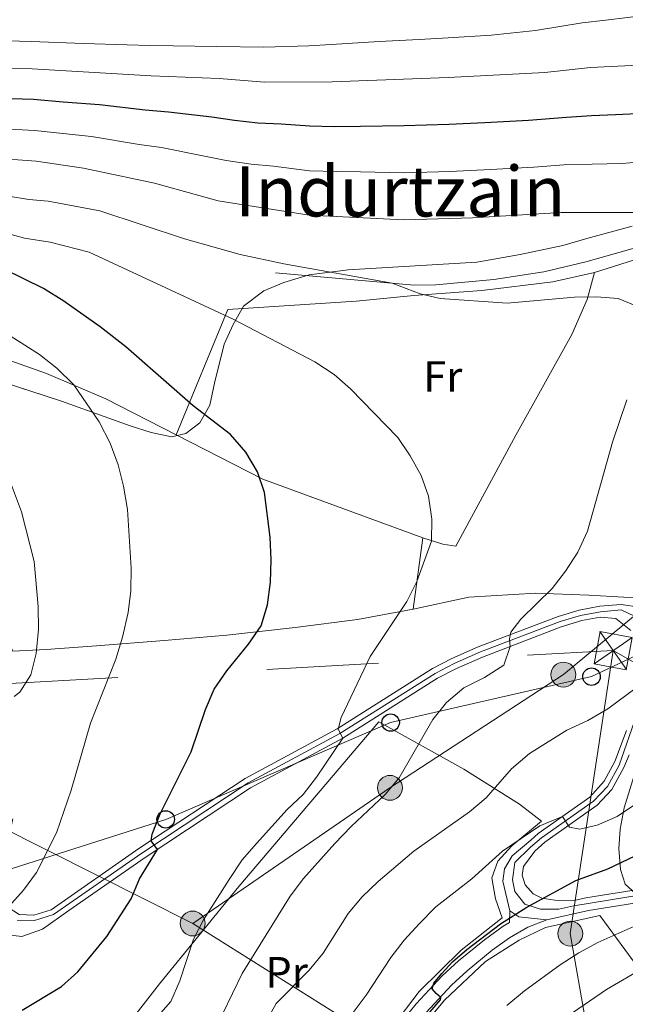
# Model space of a CAD drawing. Units: metres. Extents: x 599847 to 606690, y 4780057 to 4784790.
# Drawn here: x 602906 to 603045, y 4783662 to 4783888 of the extents above; entities that cross this region are included whole.
import ezdxf
from ezdxf.enums import TextEntityAlignment as Align

# ---------------------------------------------------------------- set-up
doc = ezdxf.new("R2010")
doc.units = ezdxf.units.M
doc.header["$MEASUREMENT"] = 0
for name, pattern in [('DGN Style 2', [85.33940000000001, 51.20364000000001, -34.13576]), ('DGN Style 3', [119.47516000000002, 85.33940000000001, -34.13576]), ('DGN Style 4', [136.6283794, 68.27152000000001, -34.13576, 0.08533940000000001, -34.13576]), ('DGN Style 7', [170.67880000000002, 76.80546000000001, -34.13576, 25.60182, -34.13576])]:
    doc.linetypes.add(name, pattern=pattern)
for name, color, linetype, lineweight in [('Nivel 16', 7, 'Continuous', 0), ('Nivel 20', 7, 'Continuous', 0), ('Nivel 21', 7, 'Continuous', 0), ('Nivel 23', 7, 'Continuous', 0), ('Nivel 32', 7, 'Continuous', 0), ('Nivel 33', 7, 'Continuous', 0), ('Nivel 35', 7, 'Continuous', 0), ('Nivel 36', 7, 'Continuous', 0), ('Nivel 37', 7, 'Continuous', 0), ('Nivel 4', 7, 'Continuous', 0), ('Nivel 45', 7, 'Continuous', 0), ('Nivel 5', 7, 'Continuous', 0), ('Nivel 54', 7, 'Continuous', 0), ('Nivel 59', 7, 'Continuous', 0)]:
    doc.layers.add(name, color=color, linetype=linetype, lineweight=lineweight)
doc.styles.add('Style-Arial Narrow', font='txt')
doc.styles.add('Style-Times New Roman', font='txt')

# ---------------------------------------------------------------- blocks, each defined once
blk = doc.blocks.new('5PELE')
at = {"layer": 'Nivel 32', "linetype": 'Continuous', "lineweight": 0}
h = blk.add_hatch(color=9, dxfattribs=at)
edge = h.paths.add_edge_path()
edge.add_arc((-0.0087510347366333, 0.008706420660018921), 28.49973457508731, 0, 360)
at = {"layer": 'Nivel 32', "color": 252, "linetype": 'Continuous', "lineweight": 0}
blk.add_circle((-0.0087510347366333, 0.008706420660018921, 0.01129453978956008), 28.49973457508731, dxfattribs=at)
blk = doc.blocks.new('5PTT')
at = {"layer": 'Nivel 33', "color": 7, "linetype": 'Continuous', "lineweight": 30}
blk.add_circle((0.05686655640602112, 0.02084273099899292, -0.03618262207464795), 19.94981429125757, dxfattribs=at)
blk = doc.blocks.new('5TME_9')
at = {"layer": 'Nivel 32', "color": 7, "linetype": 'Continuous', "lineweight": 0}
for p, q in [((-37.47210651636124, 37.52579063177109), (37.57038539648056, -37.50732788443565)), ((37.25538155436516, 37.82829660177231), (-37.15710267424583, -37.80983379483223))]:
    blk.add_line(p, q, dxfattribs=at)
at = {"layer": 'Nivel 32', "color": 7, "linetype": 'Continuous', "lineweight": 0, "flags": 128}
blk.add_lwpolyline([(-37.42751175165176, -37.45364370942116), (37.57038539648056, -37.50732788443565), (37.52579063177109, 37.47210651636124), (-37.47210651636124, 37.52579063177109), (-37.15710267424583, -37.80983379483223)], dxfattribs=at)

msp = doc.modelspace()

# ---------------------------------------------------------------- linework, layer by layer
at = {"layer": 'Nivel 16', "color": 1, "linetype": 'Continuous', "lineweight": 13, "extrusion": (0.1599364062293046, 0.06856411743610213, 0.9847432699758163), "elevation": 424653.2546074719, "flags": 128}
msp.add_lwpolyline([(4159231.851657618, -2401806.156275861), (4159214.66214322, -2401820.637912329), (4159187.876589325, -2401849.37131802)], dxfattribs=at)
at = {"layer": 'Nivel 16', "color": 1, "linetype": 'Continuous', "lineweight": 13, "extrusion": (-0.0004832538797748443, -0.003623290610109086, 0.9999933190931041), "elevation": -17404.12870730199, "flags": 128}
msp.add_lwpolyline([(602998.7460308261, 4783737.470901418), (602996.5760020837, 4783721.200794619)], dxfattribs=at)
at = {"layer": 'Nivel 16', "color": 1, "linetype": 'Continuous', "lineweight": 13}
for points in [[(602806.9299999997, 4783763.790000001, 244.95), (602804.25, 4783774.92, 241.8), (602799.2399999984, 4783797.77, 236.04), (602833.3999999985, 4783808.9, 234.2), (602848.1099999994, 4783812.59, 233.68), (602862.6900000013, 4783814.5, 233.17), (602874.2199999988, 4783814.77, 233.29), (602885.9800000004, 4783814.16, 233.52), (602898.1000000015, 4783811.890000001, 232.92), (602912.629999999, 4783806.810000001, 231.67), (602926.2199999988, 4783800.99, 229.82), (602942.2699999996, 4783792.779999999, 227.78)], [(602996.5399999991, 4783752.859999999, 220.2), (602983.8200000003, 4783750.470000001, 222.27), (602969.4899999984, 4783748.6, 224.6), (602953.9100000001, 4783746.85, 226.33), (602939.5300000012, 4783745.66, 228.58), (602924.0199999996, 4783744.439999999, 231.47), (602912.5, 4783743.560000001, 234.37), (602904.9200000018, 4783743.199999999, 236.61), (602902.1799999997, 4783749.380000001, 237.57), (602899.629999999, 4783753.76, 238.2), (602896.9299999997, 4783756.710000001, 238.74), (602889.6900000013, 4783761.26, 239.73), (602881.5500000007, 4783766.040000001, 241.07), (602876.9699999988, 4783767.6, 241.66), (602871.1600000001, 4783768.630000001, 242.12), (602864.0599999987, 4783768.710000001, 242.85), (602857.5899999999, 4783768.02, 243.39), (602852.2199999988, 4783766.869999999, 243.82), (602847.2199999988, 4783765.08, 244.44), (602811.629999999, 4783746.880000001, 248.76)], [(602977.5, 4783593.76, 198.21), (602982.8900000006, 4783598.5, 198.18), (602978.6499999985, 4783603.93, 198.44), (602973.1600000001, 4783610.869999999, 201.1), (602982.0899999999, 4783629.25, 200.22), (602987.1000000015, 4783639.59, 200.45), (602990.8399999999, 4783646.32, 200.73), (602997.3999999985, 4783655.66, 201.07), (603003.6799999997, 4783663.27, 201.1), (603013.0899999999, 4783672.109999999, 200.9), (603020.8099999987, 4783677.050000001, 200.62), (603026.8099999987, 4783679.890000001, 200.39), (603039.2399999984, 4783682.640000001, 197.41), (603046.870000001, 4783672.279999999, 191.82), (603054.5899999999, 4783660.75, 184.36), (603061.5500000007, 4783650.51, 178.34)]]:
    msp.add_polyline3d(points, dxfattribs=at)
at = {"layer": 'Nivel 20', "color": 7, "linetype": 'DGN Style 2', "lineweight": 0}
for points in [[(603038.0599999987, 4783829.9, 213.98), (603050.3900000006, 4783833.82, 212.93), (603065.0300000012, 4783837.640000001, 211.4), (603081.370000001, 4783841.58, 210.06), (603095.5899999999, 4783848.09, 208.64), (603108.9100000001, 4783856.460000001, 206.37), (603118.3399999999, 4783865.880000001, 203.62), (603123.3200000003, 4783878.74, 200.95), (603129.3399999999, 4783883.92, 200.61), (603138.9699999988, 4783890.93, 200.64), (603149.75, 4783898.710000001, 201.49), (603160.8599999994, 4783907.77, 202.31), (603170, 4783915.9, 203.56), (603176.5300000012, 4783922.09, 204.04), (603186.4100000001, 4783931.630000001, 203.33), (603195.7600000016, 4783940.08, 202.71), (603212.8200000003, 4783955.43, 202.4), (603220.6999999993, 4783961.439999999, 202.54), (603226.3900000006, 4783964.02, 202.88), (603232.1900000013, 4783964.9, 203.5), (603237.4100000001, 4783964.779999999, 204.07), (603241.6499999985, 4783964.17, 204.5), (603243.8000000007, 4783963.24, 204.77)], [(602942.2699999996, 4783792.779999999, 227.01), (602954.1099999994, 4783821.449999999, 219.85), (602983.5199999996, 4783823.390000001, 216.96), (602996.6999999993, 4783824.699999999, 215.57), (603012.2899999991, 4783825.82, 215.11), (603028.4899999984, 4783827.83, 214.63), (603038.0599999987, 4783829.9, 213.98)], [(603055.9499999993, 4783754.460000001, 211.14), (603047.4600000009, 4783755.42, 212.67), (603036.7699999996, 4783756.02, 213.92), (603024.620000001, 4783756.470000001, 215.96), (603009.2699999996, 4783755.540000001, 217.87), (602996.5399999991, 4783752.859999999, 219.68)], [(602963.3099999987, 4783604.15, 201.13), (602954.5700000003, 4783607.52, 205.16), (602941.0899999999, 4783613.1, 209.62), (602926.7800000012, 4783622.380000001, 215.55), (602916.5, 4783629.369999999, 219.56), (602910.4499999993, 4783632.85, 220.61), (602920.4299999997, 4783644.73, 220.24), (602930.9899999984, 4783657.4, 220.75), (602938.4899999984, 4783667.02, 220.89), (602956.629999999, 4783689.279999999, 219.58), (602988.7100000009, 4783727.02, 218.59), (603008.1000000015, 4783716.16, 211.84), (603020.8500000015, 4783708.15, 207.72), (603025.9100000001, 4783704.300000001, 205.84), (603019.129999999, 4783698.640000001, 204.85), (603015.9100000001, 4783695.08, 204.34), (603014.5100000016, 4783691.32, 203.86), (603015.4100000001, 4783686.48, 202.38), (603016.8900000006, 4783682.119999999, 200.91)], [(603016.8900000006, 4783682.119999999, 200.91), (603007.4899999984, 4783674.76, 201.16), (602997.879999999, 4783665.300000001, 201.42), (602990.8200000003, 4783655.98, 201.28), (602984.3200000003, 4783645.85, 200.99), (602979.7399999984, 4783637.08, 200.74), (602968.3000000007, 4783613.460000001, 201.25), (602963.3099999987, 4783604.15, 201.13)]]:
    msp.add_polyline3d(points, dxfattribs=at)
at = {"layer": 'Nivel 21', "color": 7, "linetype": 'Continuous', "lineweight": 0, "extrusion": (0.1862245399506833, 0.2862854867898564, 0.939872885433797), "elevation": 1481984.577026062, "flags": 128}
msp.add_lwpolyline([(2102935.186163168, -4077823.755179618), (2102932.728684785, -4077823.755179618), (2102926.967494739, -4077826.917471386)], dxfattribs=at)
at = {"layer": 'Nivel 21', "color": 7, "linetype": 'DGN Style 3', "lineweight": 0}
for points in [[(602965.0100000016, 4783829.82, 215.48), (602996.7300000004, 4783827.050000001, 214.97), (603001.7199999988, 4783827.140000001, 214.64), (603015.0100000016, 4783828.33, 214.08), (603026.4499999993, 4783830.08, 213.9), (603036.0700000003, 4783832.390000001, 213.47), (603058.4299999997, 4783838.76, 211.22), (603065.5399999991, 4783841.18, 210.18), (603068.9299999997, 4783843, 209.52), (603073, 4783845.75, 208.62), (603089.6499999985, 4783858.529999999, 205.43), (603112.870000001, 4783875.1, 200.71), (603118.4400000013, 4783878.92, 200.11), (603123.8900000006, 4783882.560000001, 199.98), (603136.1900000013, 4783891.130000001, 200.11), (603146.2800000012, 4783898.710000001, 200.36), (603153.8500000015, 4783904.92, 201.02), (603171.3200000003, 4783919.460000001, 203.31), (603177.879999999, 4783925.609999999, 203.45), (603186.7600000016, 4783934.27, 202.62), (603199.7100000009, 4783946.290000001, 201.72), (603207.0399999991, 4783953.1, 201.89), (603216.7800000012, 4783961.390000001, 201.97)], [(602994.0100000016, 4783658.49, 200.02), (602997.2300000004, 4783662.439999999, 200.04), (603003.1900000013, 4783668.84, 199.97), (603006.9299999997, 4783672.290000001, 199.91), (603012.8299999982, 4783677.130000001, 199.8), (603017.1499999985, 4783680.199999999, 199.72), (603018.6000000015, 4783681.040000001, 199.7), (603018.6400000006, 4783683.699999999, 200.55)]]:
    msp.add_polyline3d(points, dxfattribs=at)
at = {"layer": 'Nivel 21', "color": 7, "linetype": 'Continuous', "lineweight": 0}
for points in [[(602904.8999999985, 4783704.83, 232.14), (602901.9100000001, 4783691.4, 230.96), (602902.3399999999, 4783687.279999999, 230.46), (602903.7600000016, 4783684.58, 229.8), (602906.3200000003, 4783682.869999999, 229.09), (602909.6900000013, 4783682.77, 228.44), (602913.6400000006, 4783684, 227.79), (602933.75, 4783698, 225.32), (602958.0599999987, 4783714.060000001, 222.56), (602979.1400000006, 4783725.42, 220.01), (603000.9800000004, 4783739.210000001, 216.51), (603005.3900000006, 4783741.49, 215.95), (603011.4499999993, 4783744.18, 215.5), (603029.75, 4783751.18, 213.85), (603034.5199999996, 4783752.630000001, 213.42), (603039.2399999984, 4783753.49, 212.83), (603044.1600000001, 4783753.9, 212.2), (603048.3299999982, 4783753.25, 211.83)], [(603046.370000001, 4783747.949999999, 211.49), (603042.9400000013, 4783750.689999999, 212.18), (603039.3599999994, 4783750.970000001, 212.83), (603035.1099999994, 4783750.199999999, 213.42), (603030.4400000013, 4783748.779999999, 213.86), (603012.4100000001, 4783741.869999999, 215.5), (603006.4800000004, 4783739.24, 215.95), (603002.1400000006, 4783736.99, 216.52), (602980.3999999985, 4783723.26, 220.01), (602959.3399999999, 4783711.92, 222.56), (602935.1600000001, 4783695.93, 225.32), (602917.6999999993, 4783683.779999999, 227.44), (602911.6600000001, 4783679.560000001, 228.15), (602906.9699999988, 4783677.890000001, 228.68), (602903.1400000006, 4783678.290000001, 229.26)], [(603018.6400000006, 4783683.699999999, 200.55), (603017.0300000012, 4783690.51, 202.02), (603017.4600000009, 4783693.33, 202.45), (603019.1900000013, 4783696.35, 202.93), (603023.4400000013, 4783699.960000001, 203.56), (603025.1700000018, 4783701.439999999, 203.9), (603036.9699999988, 4783709.800000001, 206.27), (603040.25, 4783713.41, 207.37), (603042.6700000018, 4783717.970000001, 208.11), (603045.3500000015, 4783725.07, 209)], [(603045.9800000004, 4783719.449999999, 208.43), (603044.7899999991, 4783716.560000001, 208.07), (603042, 4783711.49, 207.27), (603038.6499999985, 4783707.92, 206.27), (603026.7100000009, 4783699.460000001, 203.9), (603024.3500000015, 4783697.439999999, 203.38), (603021.7800000012, 4783693.91, 202.72), (603021.5100000016, 4783691.92, 202.12), (603022.1700000018, 4783689.66, 201.41), (603023.9899999984, 4783687.65, 200.7), (603025.9600000009, 4783686.66, 200.08), (603028.9899999984, 4783686.199999999, 199.59), (603033.3599999994, 4783686.130000001, 199.03), (603036.0199999996, 4783686.710000001, 198.86), (603055.6900000013, 4783689.85, 197.03)], [(603027.1499999985, 4783681.710000001, 199.47), (603036.629999999, 4783683.779999999, 198.81), (603056.3099999987, 4783686.91, 197.03)], [(602999.5, 4783660.470000001, 200.04), (603005.3000000007, 4783666.710000001, 199.97), (603008.8999999985, 4783670.02, 199.91), (603014.6499999985, 4783674.74, 199.8), (603018.620000001, 4783677.57, 199.73), (603022.7800000012, 4783680.01, 199.64), (603027.1499999985, 4783681.710000001, 199.47)]]:
    msp.add_polyline3d(points, dxfattribs=at)
at = {"layer": 'Nivel 23', "color": 7, "linetype": 'DGN Style 4', "lineweight": 0}
for points in [[(602905.9200000018, 4783681.630000001, 229.07), (602909.8599999994, 4783681.51, 228.4), (602914.1900000013, 4783682.859999999, 227.79), (602934.4600000009, 4783696.970000001, 225.32), (602958.75, 4783713.02, 222.55), (602979.7699999996, 4783724.34, 220), (603001.6000000015, 4783738.119999999, 216.51), (603005.9299999997, 4783740.359999999, 215.95), (603011.9299999997, 4783743.02, 215.5), (603030.1499999985, 4783750, 213.85), (603034.8099999987, 4783751.41, 213.42), (603039.3999999985, 4783752.25, 212.81), (603044.120000001, 4783752.640000001, 212.16), (603047.1799999997, 4783751.24, 211.75)], [(603047.7300000004, 4783728.699999999, 209.42), (603043.6600000001, 4783717.1, 208.07), (603040.9800000004, 4783712.23, 207.26), (603037.8200000003, 4783708.869999999, 206.28), (603025.9400000013, 4783700.449999999, 203.9), (603023.4200000018, 4783698.300000001, 203.4), (603019.7899999991, 4783694.82, 202.75), (603019.2600000016, 4783690.84, 201.96), (603019.8000000007, 4783688.17, 201.32), (603022.1000000015, 4783685.24, 200.26), (603025.6900000013, 4783684.140000001, 199.8), (603029.8399999999, 4783684.119999999, 199.32), (603033.3399999999, 4783684.880000001, 199.03), (603056.0500000007, 4783688.640000001, 197.02)]]:
    msp.add_polyline3d(points, dxfattribs=at)
at = {"layer": 'Nivel 32', "color": 6, "linetype": 'DGN Style 7', "lineweight": 0, "extrusion": (0.02095305122603383, -0.01199345189225359, 0.9997085208979802), "elevation": -44526.46067355979, "flags": 128}
msp.add_lwpolyline([(4451294.837473899, 1852525.868015474), (4451294.837473899, 1852287.701455057)], dxfattribs=at)
at = {"layer": 'Nivel 32', "color": 6, "linetype": 'DGN Style 7', "lineweight": 0, "extrusion": (0.2326036776472177, -0.116953334440852, 0.9655140841583595), "elevation": -419007.0270128998, "flags": 128}
msp.add_lwpolyline([(4544707.315047406, 1554807.795666838), (4544707.315047406, 1554739.50320093)], dxfattribs=at)
at = {"layer": 'Nivel 32', "color": 6, "linetype": 'DGN Style 7', "lineweight": 0, "extrusion": (0.298718433254043, -0.1873698839976495, 0.9357669711017575), "elevation": -716000.2540153587, "flags": 128}
msp.add_lwpolyline([(4372842.863728836, 1900719.68378579), (4372842.863728836, 1900655.790466108)], dxfattribs=at)
at = {"layer": 'Nivel 32', "color": 6, "linetype": 'DGN Style 7', "lineweight": 0}
for points in [[(602946.0700000003, 4783680.84, 220.53), (602991.2199999988, 4783711.91, 215.06), (603030.9299999997, 4783737.84, 212.09), (603077.4200000018, 4783776.48, 207.59), (603127.6400000006, 4783813.790000001, 199.49), (603133.370000001, 4783819.48, 198.64)], [(602341.6099999994, 4783729.33, 241.35), (602412.7800000012, 4783722.82, 241.4), (602516.1900000013, 4783712.77, 248.94), (602623.4400000013, 4783696.83, 255.73), (602771.3200000003, 4783722.65, 253.38), (602852.2800000012, 4783733.01, 248.68), (603042.3200000003, 4783743.34, 211.62)], [(603042.3200000003, 4783743.34, 211.62), (603032.4899999984, 4783678.529999999, 197.23), (603058.0799999982, 4783533.529999999, 149.29), (603062.9100000001, 4783535.550000001, 149.73)]]:
    msp.add_polyline3d(points, dxfattribs=at)
at = {"layer": 'Nivel 33', "color": 7, "linetype": 'Continuous', "lineweight": 0, "extrusion": (0.199893335974503, -0.2082690755716438, 0.9574270971690312), "elevation": -875555.6730337589, "flags": 128}
msp.add_lwpolyline([(3747420.149841879, 2904710.118601635), (3747420.149841879, 2904578.725243356)], dxfattribs=at)
at = {"layer": 'Nivel 33', "color": 7, "linetype": 'Continuous', "lineweight": 0}
msp.add_polyline3d([(602876.4299999997, 4783684.390000001, 236.96), (602939.8900000006, 4783704.68, 224.75), (602991.370000001, 4783726.85, 217.68), (603037.3500000015, 4783737.369999999, 211.45), (603110.5799999982, 4783771.869999999, 195.14), (603247.2300000004, 4783738.23, 160.6)], dxfattribs=at)
at = {"layer": 'Nivel 35', "color": 92, "linetype": 'DGN Style 3', "lineweight": 0}
for points in [[(603046.6400000006, 4783840.550000001, 220.86), (603036.2800000012, 4783837.689999999, 221.53), (603030.7800000012, 4783836.140000001, 222.44), (603021, 4783834.029999999, 222.78), (603011.1400000006, 4783832.26, 224.03), (602981.6700000018, 4783830.58, 227.8), (602972.7300000004, 4783829.359999999, 229.37), (602966.9499999993, 4783827.67, 230.62), (602962.3500000015, 4783825.73, 231.35), (602957.7100000009, 4783822.189999999, 232.32), (602955.3200000003, 4783818.01, 233.64), (602953.3099999987, 4783813.5, 235.1), (602951.0300000012, 4783804.58, 237.43), (602950.0100000016, 4783799.58, 239.02), (602947.6700000018, 4783795.52, 240.53), (602944.4899999984, 4783793.060000001, 241.29), (602941.25, 4783792.279999999, 241.29), (602936.5300000012, 4783793.300000001, 241.18), (602931.7399999984, 4783794.82, 241.22), (602916.0500000007, 4783800.5, 241.29), (602896.0300000012, 4783806.960000001, 241.29)], [(603049.8299999982, 4783685.529999999, 202.23), (603045.0399999991, 4783689.82, 204.73), (603043.9699999988, 4783693.199999999, 206.54), (603043.629999999, 4783698.040000001, 208.09), (603043.8900000006, 4783702.43, 208.82), (603044.8599999994, 4783707.33, 208.86), (603050.0500000007, 4783724.15, 211.31)]]:
    msp.add_polyline3d(points, dxfattribs=at)
at = {"layer": 'Nivel 36', "color": 92, "linetype": 'Continuous', "lineweight": 0}
msp.add_polyline3d([(603038.0599999987, 4783829.9, 213.98), (603036.3599999994, 4783823.720000001, 215.17), (603032.8299999982, 4783815.720000001, 215.85), (603020.0300000012, 4783792.710000001, 217.18), (603006.2899999991, 4783767.220000001, 219), (603003.3000000007, 4783767.710000001, 219.34), (602998.7100000009, 4783769.130000001, 220.26)], dxfattribs=at)
at = {"layer": 'Nivel 4', "color": 30, "linetype": 'Continuous', "lineweight": 30, "flags": 128}
for points, elevation in [([(603049.4699999988, 4783866.34), (603042.8099999987, 4783866.01), (603037.3299999982, 4783865.82), (603031.6000000015, 4783865.460000001), (603022.9499999993, 4783864.779999999), (603012.9600000009, 4783864.23), (603004.6999999993, 4783863.82), (602994.4800000004, 4783863.49), (602984.4800000004, 4783863.4), (602978.4800000004, 4783863.32), (602972.9200000018, 4783863.41), (602966.3000000007, 4783863.91), (602960.9800000004, 4783864.15), (602955.6499999985, 4783864.74), (602950.4600000009, 4783865.48), (602940.5399999991, 4783866.640000001), (602935.1900000013, 4783867.119999999), (602924.7699999996, 4783868.310000001), (602916.4600000009, 4783868.949999999), (602909.6499999985, 4783869.540000001), (602899.129999999, 4783869.869999999)], 200), ([(602945.6900000013, 4783720.15), (602949.0399999991, 4783729.880000001), (602951, 4783734.48), (602953.8500000015, 4783738.74), (602958.8200000003, 4783744.83), (602961.7100000009, 4783749.01), (602963.1600000001, 4783753.800000001), (602963.8900000006, 4783759), (602964.0700000003, 4783764.140000001), (602963.8200000003, 4783769.34), (602962.5399999991, 4783779.550000001), (602960.9400000013, 4783784.290000001), (602958.2100000009, 4783788.77), (602954.7300000004, 4783792.800000001), (602946.1700000018, 4783799.380000001), (602930.7699999996, 4783812.9), (602924.9299999997, 4783817.5), (602916.5799999982, 4783823.4), (602911.9400000013, 4783826.25), (602902.9299999997, 4783830.689999999)], 225), ([(602907.0300000012, 4783660.960000001), (602916.0700000003, 4783666.42), (602919.8099999987, 4783669.75), (602926.4200000018, 4783677.83), (602931.9800000004, 4783686.48), (602933.8900000006, 4783691.1), (602938.0199999996, 4783697.82), (602936.5300000012, 4783699.800000001), (602936.8299999982, 4783701.32), (602938.6000000015, 4783705.99), (602945.6900000013, 4783720.15)], 225), ([(602997, 4783656.66), (603002.8200000003, 4783663.390000001), (603002.8399999999, 4783663.9), (603001.7899999991, 4783664.810000001), (603000.9200000018, 4783665.869999999), (603001.25, 4783667.16), (603003.129999999, 4783669.390000001), (603005.5399999991, 4783672.060000001), (603008.7899999991, 4783674.91), (603016.5399999991, 4783680.74), (603022.5300000012, 4783684.560000001), (603033.7699999996, 4783690.699999999), (603041.120000001, 4783693.34), (603050.5300000012, 4783697.880000001)], 200)]:
    msp.add_lwpolyline(points, dxfattribs=dict(at, elevation=elevation))
at = {"layer": 'Nivel 5', "color": 30, "linetype": 'Continuous', "lineweight": 0, "flags": 128}
for points, elevation in [([(603050.5300000012, 4783888.970000001), (603040.6600000001, 4783887.75), (603035.2399999984, 4783887.119999999), (603024.5500000007, 4783885.33), (603014.3599999994, 4783884.279999999), (603004.5700000003, 4783883.699999999), (602997.9100000001, 4783883.300000001), (602988.7399999984, 4783882.84), (602977.7600000016, 4783882.119999999), (602972.6600000001, 4783881.869999999), (602962.3399999999, 4783881.52), (602951.5799999982, 4783881.720000001), (602941.5799999982, 4783881.85), (602936.1999999993, 4783881.93), (602931.0399999991, 4783882.060000001), (602921.0500000007, 4783882.4), (602909.0700000003, 4783882.83), (602898.2800000012, 4783883.16)], 190), ([(603052.870000001, 4783877.66), (603037.1600000001, 4783876.9), (603026.6999999993, 4783875.75), (603004.5100000016, 4783874.58), (602978.0100000016, 4783873.619999999), (602962.5100000016, 4783873.529999999), (602952.1499999985, 4783874.369999999), (602936.5799999982, 4783874.960000001), (602909.3399999999, 4783876.59), (602898.5500000007, 4783876.73), (602883.1600000001, 4783876.33), (602871.9499999993, 4783875.470000001), (602846.0500000007, 4783873.08), (602835.2899999991, 4783871.710000001), (602820.1000000015, 4783868.890000001), (602805.0899999999, 4783865.15), (602793.4400000013, 4783861.9), (602773.8099999987, 4783855.27)], 195), ([(603049.6099999994, 4783855.35), (603044.4100000001, 4783854.93), (603037.5, 4783854.76), (603031.0100000016, 4783854.58), (603024.1900000013, 4783854.08), (603014.2100000009, 4783853.49), (603004.8900000006, 4783853.060000001), (602994.4400000013, 4783852.76), (602984.4499999993, 4783852.949999999), (602978.9499999993, 4783853.029999999), (602972.8399999999, 4783853.24), (602964.5799999982, 4783854.27), (602959.4600000009, 4783854.779999999), (602953.7699999996, 4783855.550000001), (602948.7699999996, 4783856.59), (602938.9299999997, 4783858.529999999), (602933.8000000007, 4783859.279999999), (602922.9299999997, 4783861.060000001), (602916.3099999987, 4783861.76), (602909.9600000009, 4783862.49), (602899.7100000009, 4783863)], 205), ([(603050.25, 4783843.68), (603030.4299999997, 4783843.689999999), (603010.0799999982, 4783842.42), (602994.3999999985, 4783842.029999999), (602972.75, 4783843.060000001), (602951.8900000006, 4783846.359999999), (602937.3099999987, 4783850.42), (602921.1000000015, 4783853.82), (602910.2699999996, 4783855.439999999), (602889.2800000012, 4783856.92), (602872.5899999999, 4783856.48), (602857.3500000015, 4783855.32), (602847.0500000007, 4783853.77), (602827.4299999997, 4783849.82), (602807.4600000009, 4783843.140000001), (602792.1700000018, 4783838.57), (602768.3299999982, 4783832.460000001)], 210), ([(603047.3200000003, 4783822.380000001), (603043.4800000004, 4783823.970000001), (603038.4899999984, 4783824.359999999), (603033.4499999993, 4783824.279999999), (603018.0300000012, 4783822.91), (603002.7399999984, 4783823.970000001), (602998.1400000006, 4783825.08), (602991.7399999984, 4783827.49), (602966.9200000018, 4783831.880000001), (602956.9499999993, 4783834.07), (602944.1700000018, 4783837.630000001), (602924.8500000015, 4783844.040000001), (602912.9600000009, 4783846.23), (602908.6000000015, 4783846.630000001), (602899.1700000018, 4783848.199999999)], 215), ([(602922.3900000006, 4783834.550000001), (602913.4200000018, 4783836.84), (602907.5500000007, 4783837.779999999), (602898.6799999997, 4783840.220000001), (602891.8200000003, 4783842.029999999), (602885.0799999982, 4783842.74), (602874.2899999991, 4783843.09), (602863.5399999991, 4783842.699999999), (602858.4200000018, 4783842.220000001), (602853.5, 4783841.369999999), (602848.0899999999, 4783840.439999999), (602838.4400000013, 4783837.859999999), (602831.4800000004, 4783836.09), (602822.1099999994, 4783832.609999999), (602812.5100000016, 4783829.029999999), (602807.6099999994, 4783827.24), (602803.0100000016, 4783825.09), (602798.4600000009, 4783822.82), (602793.879999999, 4783820.76), (602789.2199999988, 4783818.52)], 220), ([(602937.6000000015, 4783659.050000001), (602941.0700000003, 4783663), (602943.1400000006, 4783667.689999999), (602946.25, 4783677.26), (602948.5300000012, 4783681.710000001), (602954.4100000001, 4783690.91), (602957.3999999985, 4783695.380000001), (602960.6600000001, 4783699.18), (602967.6900000013, 4783706.960000001), (602971.3299999982, 4783710.4), (602974.4200000018, 4783714.32), (602980.3999999985, 4783723.26), (602979.3500000015, 4783725.34), (602980.0599999987, 4783728.050000001), (602986.7100000009, 4783741.960000001), (602995.0700000003, 4783754.59), (602997.3999999985, 4783759.189999999), (603000.7300000004, 4783768.41), (603000.7699999996, 4783773.41), (603000.0100000016, 4783778.699999999), (602998.3299999982, 4783783.41), (602995.8500000015, 4783787.91), (602993.0100000016, 4783792.16), (602982.2199999988, 4783803.26), (602978.4600000009, 4783806.560000001), (602974, 4783809.48), (602955.3500000015, 4783819.26), (602922.3900000006, 4783834.550000001)], 220), ([(602899.9699999988, 4783680.27), (602907.3599999994, 4783688.470000001), (602910.3299999982, 4783692.49), (602914.9299999997, 4783701.6), (602918.2199999988, 4783711.359999999), (602922.6900000013, 4783726.720000001), (602928.5100000016, 4783741.41), (602930.0100000016, 4783746.4), (602931.2899999991, 4783752.07), (602931.8900000006, 4783757.029999999), (602932.0100000016, 4783762.25), (602931.1799999997, 4783775.630000001), (602930.2600000016, 4783781.01), (602929.0300000012, 4783785.85), (602927.1999999993, 4783790.83), (602924.6799999997, 4783795.75), (602918.8999999985, 4783804.189999999), (602914.9600000009, 4783808.02), (602911.0399999991, 4783811.119999999), (602901.6900000013, 4783817.01)], 230), ([(602952.9600000009, 4783660.23), (602957.3900000006, 4783669.380000001), (602968.4100000001, 4783687.130000001), (602971.4100000001, 4783691.130000001), (602978.629999999, 4783699.18), (602982.3200000003, 4783703.07), (602990.1499999985, 4783710.359999999), (602993.3500000015, 4783714.199999999), (603001, 4783727.52), (603004.1499999985, 4783731.43), (603008.1700000018, 4783734.82), (603012.8500000015, 4783737.189999999), (603017.2699999996, 4783739.99), (603018.7699999996, 4783744.310000001), (603018.5899999999, 4783746.029999999), (603018.8599999994, 4783747.540000001), (603021.1799999997, 4783750.5), (603028.3299999982, 4783757.59), (603031.4400000013, 4783761.51), (603034.2100000009, 4783765.91), (603036.4100000001, 4783770.720000001), (603042.129999999, 4783791.08), (603045.4600000009, 4783800.77)], 215), ([(602905.1999999993, 4783732.790000001), (602906.5399999991, 4783733.779999999), (602909, 4783737.82), (602910.2300000004, 4783742.66), (602910.8000000007, 4783748.140000001), (602910.7300000004, 4783753.470000001), (602909.75, 4783763.73), (602906.9200000018, 4783775.130000001), (602901.2899999991, 4783789.76)], 235), ([(602962.7100000009, 4783658.18), (602965.1900000013, 4783662.51), (602972.6999999993, 4783670.17), (602975.8999999985, 4783674.01), (602981.6499999985, 4783683.130000001), (602984.8999999985, 4783686.92), (602988.5199999996, 4783690.439999999), (602996.6999999993, 4783697.4), (603009.3999999985, 4783706.390000001), (603013.25, 4783709.58), (603019.0599999987, 4783716.23), (603023.1400000006, 4783719.77), (603031.6799999997, 4783725.109999999), (603036.5, 4783727.359999999), (603041.0700000003, 4783730.02), (603047.5599999987, 4783734.84)], 210), ([(602982.6000000015, 4783660.16), (602985.8000000007, 4783664.42), (602991.4100000001, 4783673.050000001), (602994.4499999993, 4783677.02), (602997.9600000009, 4783680.869999999), (603001.75, 4783684.66), (603009.9600000009, 4783691.08), (603016.9899999984, 4783697.42), (603025.5100000016, 4783703.24), (603030.7100000009, 4783705.359999999), (603032.3500000015, 4783702.9), (603034.6700000018, 4783702.439999999), (603038.6499999985, 4783703.359999999), (603043.2399999984, 4783705.32), (603047.4400000013, 4783708.130000001)], 205), ([(603017.9600000009, 4783662.02), (603022.0300000012, 4783665.380000001), (603030.1799999997, 4783671.369999999), (603034.4600000009, 4783674.109999999), (603038.8399999999, 4783676.51), (603048.4100000001, 4783680.77)], 195), ([(603033.0100000016, 4783660.41), (603040.8099999987, 4783665.710000001), (603049.3900000006, 4783670.73)], 190)]:
    msp.add_lwpolyline(points, dxfattribs=dict(at, elevation=elevation))
at = {"layer": 'Nivel 54', "color": 23, "linetype": 'Continuous', "lineweight": 0}
for points in [[(603048.3299999982, 4783753.25, 211.83), (603044.1600000001, 4783753.9, 212.2), (603039.2399999984, 4783753.49, 212.83), (603034.5199999996, 4783752.630000001, 213.42), (603029.75, 4783751.18, 213.85), (603011.4499999993, 4783744.18, 215.5), (603005.3900000006, 4783741.49, 215.95), (603000.9800000004, 4783739.210000001, 216.51), (602979.1400000006, 4783725.42, 220.01), (602958.0599999987, 4783714.060000001, 222.56), (602933.75, 4783698, 225.32), (602913.6400000006, 4783684, 227.79), (602909.6900000013, 4783682.77, 228.44), (602906.3200000003, 4783682.869999999, 229.09)], [(602903.1400000006, 4783678.290000001, 229.26), (602906.9699999988, 4783677.890000001, 228.68), (602911.6600000001, 4783679.560000001, 228.15), (602917.6999999993, 4783683.779999999, 227.44), (602935.1600000001, 4783695.93, 225.32), (602959.3399999999, 4783711.92, 222.56), (602980.3999999985, 4783723.26, 220.01), (603002.1400000006, 4783736.99, 216.52), (603006.4800000004, 4783739.24, 215.95), (603012.4100000001, 4783741.869999999, 215.5), (603030.4400000013, 4783748.779999999, 213.86), (603035.1099999994, 4783750.199999999, 213.42), (603039.3599999994, 4783750.970000001, 212.83), (603042.9400000013, 4783750.689999999, 212.18), (603046.370000001, 4783747.949999999, 211.49)], [(603045.3500000015, 4783725.07, 209), (603042.6700000018, 4783717.970000001, 208.11), (603040.25, 4783713.41, 207.37), (603036.9699999988, 4783709.800000001, 206.27), (603025.1700000018, 4783701.439999999, 203.9), (603023.4400000013, 4783699.960000001, 203.56), (603019.1900000013, 4783696.35, 202.93), (603017.4600000009, 4783693.33, 202.45), (603017.0300000012, 4783690.51, 202.02), (603018.6400000006, 4783683.699999999, 200.55), (603020.6999999993, 4783682.359999999, 200.55), (603027.1499999985, 4783681.710000001, 199.47), (603036.629999999, 4783683.779999999, 198.81), (603056.3099999987, 4783686.91, 197.03)], [(603055.6900000013, 4783689.85, 197.03), (603036.0199999996, 4783686.710000001, 198.86), (603033.3599999994, 4783686.130000001, 199.03), (603028.9899999984, 4783686.199999999, 199.59), (603025.9600000009, 4783686.66, 200.08), (603023.9899999984, 4783687.65, 200.7), (603022.1700000018, 4783689.66, 201.41), (603021.5100000016, 4783691.92, 202.12), (603021.7800000012, 4783693.91, 202.72), (603024.3500000015, 4783697.439999999, 203.38), (603026.7100000009, 4783699.460000001, 203.9), (603038.6499999985, 4783707.92, 206.27), (603042, 4783711.49, 207.27), (603044.7899999991, 4783716.560000001, 208.07), (603045.9800000004, 4783719.449999999, 208.43)]]:
    msp.add_polyline3d(points, dxfattribs=at)
at = {"layer": 'Nivel 59', "color": 7, "linetype": 'Continuous', "lineweight": 0}
for points in [[(603046.6400000006, 4783840.550000001, 220.86), (603036.2800000012, 4783837.689999999, 221.53), (603030.7800000012, 4783836.140000001, 222.44), (603021, 4783834.029999999, 222.78), (603011.1400000006, 4783832.26, 224.03), (602981.6700000018, 4783830.58, 227.8), (602972.7300000004, 4783829.359999999, 229.37), (602966.9499999993, 4783827.67, 230.62), (602962.3500000015, 4783825.73, 231.35), (602957.7100000009, 4783822.189999999, 232.32), (602955.3200000003, 4783818.01, 233.64), (602953.3099999987, 4783813.5, 235.1), (602951.0300000012, 4783804.58, 237.43), (602950.0100000016, 4783799.58, 239.02), (602947.6700000018, 4783795.52, 240.53), (602944.4899999984, 4783793.060000001, 241.29), (602941.25, 4783792.279999999, 241.29), (602936.5300000012, 4783793.300000001, 241.18), (602931.7399999984, 4783794.82, 241.22), (602916.0500000007, 4783800.5, 241.29), (602896.0300000012, 4783806.960000001, 241.29)], [(603049.8299999982, 4783685.529999999, 202.23), (603045.0399999991, 4783689.82, 204.73), (603043.9699999988, 4783693.199999999, 206.54), (603043.629999999, 4783698.040000001, 208.09), (603043.8900000006, 4783702.43, 208.82), (603044.8599999994, 4783707.33, 208.86), (603050.0500000007, 4783724.15, 211.31)]]:
    msp.add_polyline3d(points, dxfattribs=at)

# ---------------------------------------------------------------- block references
at = {"layer": 'Nivel 32', "color": 7, "linetype": 'Continuous', "lineweight": 0, "xscale": 0.1000018893149403, "yscale": 0.1000018893149403, "zscale": 0.1000018893149403, "rotation": 259.3603496873112}
msp.add_blockref('5TME_9', (603042.3200000003, 4783743.34, 211.62), dxfattribs=at)
at = {"layer": 'Nivel 32', "color": 252, "linetype": 'Continuous', "lineweight": 0, "xscale": 0.1000009313241567, "yscale": 0.1000009313241567, "zscale": 0.1000009313241567}
for p in [(603030.9299999997, 4783737.84, 212.09), (602991.2199999988, 4783711.91, 215.06), (602946.0700000003, 4783680.84, 220.53), (603032.4899999984, 4783678.529999999, 197.23)]:
    msp.add_blockref('5PELE', p, dxfattribs=at)
at = {"layer": 'Nivel 33', "color": 7, "linetype": 'Continuous', "lineweight": 30, "xscale": 0.1000009313241567, "yscale": 0.1000009313241567, "zscale": 0.1000009313241567}
for p in [(603037.3500000015, 4783737.369999999, 211.45), (602991.370000001, 4783726.85, 217.68), (602939.8900000006, 4783704.68, 224.75), (602939.8900000006, 4783704.68, 224.75)]:
    msp.add_blockref('5PTT', p, dxfattribs=at)

# ---------------------------------------------------------------- texts
at = {"layer": 'Nivel 37', "color": 92, "linetype": 'Continuous', "lineweight": 0, "style": 'Style-Arial Narrow'}
for s, p in [('Fr', (603003.3124934919, 4783806.109979998, 217.19)), ('Pr', (602967.570814997, 4783669.659979999, 211.59))]:
    msp.add_text(s, height=6.99996, dxfattribs=at).set_placement(p, align=Align.MIDDLE_CENTER)
at = {"layer": 'Nivel 45', "color": 7, "linetype": 'Continuous', "lineweight": 0, "style": 'Style-Times New Roman'}
msp.add_text('Indurtzain', height=11.49996, dxfattribs=at).set_placement((602993.5874695741, 4783848.519979998, 206.98), align=Align.MIDDLE_CENTER)

doc.saveas('drawing.dxf')
